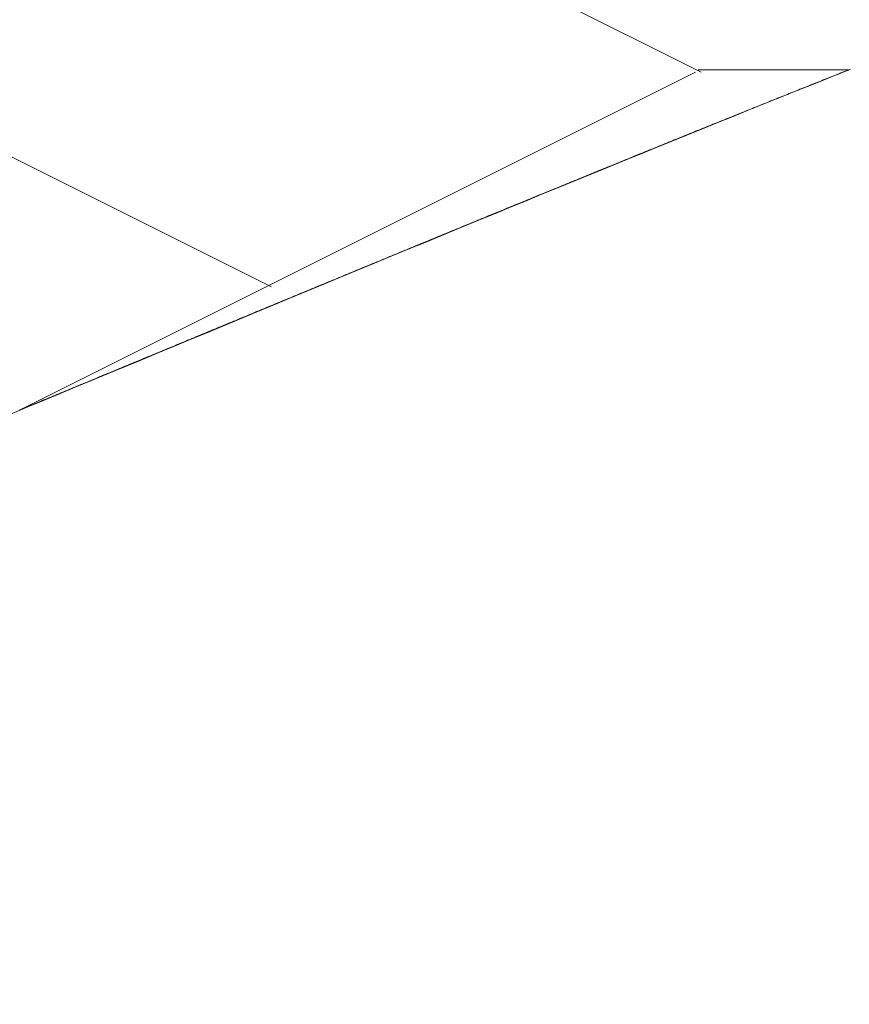
# Model space of a CAD drawing. Units: centimetres. Extents: x 1 to 201, y 0 to 318.
# Drawn here: x 55 to 55, y 306 to 307 of the extents above; entities that cross this region are included whole.
import ezdxf

# ---------------------------------------------------------------- set-up
doc = ezdxf.new("R2010")
doc.units = ezdxf.units.CM
doc.layers.get('0').update_dxf_attribs({"lineweight": 0})

msp = doc.modelspace()

# ---------------------------------------------------------------- linework, layer by layer
at = {"linetype": 'Continuous'}
for p, q in [((55.20583, 306.73613), (54.69327, 306.99241)), ((55.05571, 306.66107), (54.69327, 306.84228)), ((54.96785, 306.6181), (55.20386, 306.73611)), ((55.20483, 306.73696), (55.25749, 306.73696))]:
    msp.add_line(p, q, dxfattribs=at)
for p, q in [((55.25278, 306.73509), (55.2534, 306.73533)), ((55.2534, 306.73533), (55.25401, 306.73557)), ((55.25401, 306.73557), (55.25462, 306.73582)), ((55.25462, 306.73582), (55.25524, 306.73606)), ((55.25524, 306.73606), (55.25585, 306.7363)), ((55.25585, 306.7363), (55.25646, 306.73655)), ((55.25646, 306.73655), (55.25707, 306.73679)), ((55.25707, 306.73679), (55.25767, 306.73703)), ((55.24411, 306.73163), (55.24474, 306.73188)), ((55.24474, 306.73188), (55.24536, 306.73213)), ((55.24536, 306.73213), (55.24598, 306.73237)), ((55.24598, 306.73237), (55.24661, 306.73262)), ((55.24661, 306.73262), (55.24723, 306.73287)), ((55.24723, 306.73287), (55.24785, 306.73312)), ((55.24785, 306.73312), (55.24847, 306.73337)), ((55.24847, 306.73337), (55.24909, 306.73361)), ((55.24909, 306.73361), (55.2497, 306.73386)), ((55.2497, 306.73386), (55.25032, 306.7341)), ((55.25032, 306.7341), (55.25094, 306.73435)), ((55.25094, 306.73435), (55.25155, 306.7346)), ((55.25155, 306.7346), (55.25217, 306.73484)), ((55.25217, 306.73484), (55.25278, 306.73509)), ((55.23529, 306.7281), (55.23593, 306.72835)), ((55.23593, 306.72835), (55.23656, 306.72861)), ((55.23656, 306.72861), (55.2372, 306.72886)), ((55.2372, 306.72886), (55.23783, 306.72911)), ((55.23783, 306.72911), (55.23846, 306.72937)), ((55.23846, 306.72937), (55.23909, 306.72962)), ((55.23909, 306.72962), (55.23972, 306.72987)), ((55.23972, 306.72987), (55.24035, 306.73012)), ((55.24035, 306.73012), (55.24098, 306.73038)), ((55.24098, 306.73038), (55.24161, 306.73063)), ((55.24161, 306.73063), (55.24224, 306.73088)), ((55.24224, 306.73088), (55.24286, 306.73113)), ((55.24286, 306.73113), (55.24349, 306.73138)), ((55.24349, 306.73138), (55.24411, 306.73163)), ((55.22697, 306.72476), (55.22761, 306.72501)), ((55.22761, 306.72501), (55.22825, 306.72527)), ((55.22825, 306.72527), (55.2289, 306.72553)), ((55.2289, 306.72553), (55.22954, 306.72579)), ((55.22954, 306.72579), (55.23018, 306.72605)), ((55.23018, 306.72605), (55.23082, 306.72631)), ((55.23082, 306.72631), (55.23147, 306.72656)), ((55.23147, 306.72656), (55.23211, 306.72682)), ((55.23211, 306.72682), (55.23274, 306.72708)), ((55.23274, 306.72708), (55.23338, 306.72733)), ((55.23338, 306.72733), (55.23402, 306.72759)), ((55.23402, 306.72759), (55.23466, 306.72784)), ((55.23466, 306.72784), (55.23529, 306.7281)), ((55.2185, 306.72135), (55.21916, 306.72161)), ((55.21916, 306.72161), (55.21981, 306.72188)), ((55.21981, 306.72188), (55.22047, 306.72214)), ((55.22047, 306.72214), (55.22112, 306.7224)), ((55.22112, 306.7224), (55.22177, 306.72267)), ((55.22177, 306.72267), (55.22243, 306.72293)), ((55.22243, 306.72293), (55.22308, 306.72319)), ((55.22308, 306.72319), (55.22373, 306.72345)), ((55.22373, 306.72345), (55.22438, 306.72371)), ((55.22438, 306.72371), (55.22502, 306.72397)), ((55.22502, 306.72397), (55.22567, 306.72424)), ((55.22567, 306.72424), (55.22632, 306.7245)), ((55.22632, 306.7245), (55.22697, 306.72476)), ((55.20991, 306.71788), (55.21057, 306.71815)), ((55.21057, 306.71815), (55.21124, 306.71842)), ((55.21124, 306.71842), (55.2119, 306.71868)), ((55.2119, 306.71868), (55.21257, 306.71895)), ((55.21257, 306.71895), (55.21323, 306.71922)), ((55.21323, 306.71922), (55.21389, 306.71949)), ((55.21389, 306.71949), (55.21455, 306.71975)), ((55.21455, 306.71975), (55.21521, 306.72002)), ((55.21521, 306.72002), (55.21587, 306.72029)), ((55.21587, 306.72029), (55.21653, 306.72055)), ((55.21653, 306.72055), (55.21719, 306.72082)), ((55.21719, 306.72082), (55.21785, 306.72108)), ((55.21785, 306.72108), (55.2185, 306.72135)), ((55.20119, 306.71435), (55.20186, 306.71462)), ((55.20186, 306.71462), (55.20254, 306.7149)), ((55.20254, 306.7149), (55.20321, 306.71517)), ((55.20321, 306.71517), (55.20388, 306.71544)), ((55.20388, 306.71544), (55.20456, 306.71571)), ((55.20456, 306.71571), (55.20523, 306.71598)), ((55.20523, 306.71598), (55.2059, 306.71626)), ((55.2059, 306.71626), (55.20657, 306.71653)), ((55.20657, 306.71653), (55.20724, 306.7168)), ((55.20724, 306.7168), (55.20791, 306.71707)), ((55.20791, 306.71707), (55.20857, 306.71734)), ((55.20857, 306.71734), (55.20924, 306.71761)), ((55.20924, 306.71761), (55.20991, 306.71788)), ((55.19303, 306.71104), (55.19371, 306.71132)), ((55.19371, 306.71132), (55.1944, 306.71159)), ((55.1944, 306.71159), (55.19508, 306.71187)), ((55.19508, 306.71187), (55.19576, 306.71215)), ((55.19576, 306.71215), (55.19644, 306.71242)), ((55.19644, 306.71242), (55.19712, 306.7127)), ((55.19712, 306.7127), (55.1978, 306.71297)), ((55.1978, 306.71297), (55.19848, 306.71325)), ((55.19848, 306.71325), (55.19916, 306.71352)), ((55.19916, 306.71352), (55.19983, 306.7138)), ((55.19983, 306.7138), (55.20051, 306.71407)), ((55.20051, 306.71407), (55.20119, 306.71435)), ((55.18408, 306.7074), (55.18478, 306.70768)), ((55.18478, 306.70768), (55.18547, 306.70796)), ((55.18547, 306.70796), (55.18616, 306.70824)), ((55.18616, 306.70824), (55.18685, 306.70852)), ((55.18685, 306.70852), (55.18754, 306.70881)), ((55.18754, 306.70881), (55.18823, 306.70909)), ((55.18823, 306.70909), (55.18891, 306.70937)), ((55.18891, 306.70937), (55.1896, 306.70964)), ((55.1896, 306.70964), (55.19029, 306.70992)), ((55.19029, 306.70992), (55.19098, 306.7102)), ((55.19098, 306.7102), (55.19166, 306.71048)), ((55.19166, 306.71048), (55.19235, 306.71076)), ((55.19235, 306.71076), (55.19303, 306.71104)), ((55.17573, 306.704), (55.17643, 306.70428)), ((55.17643, 306.70428), (55.17713, 306.70457)), ((55.17713, 306.70457), (55.17783, 306.70485)), ((55.17783, 306.70485), (55.17853, 306.70514)), ((55.17853, 306.70514), (55.17922, 306.70542)), ((55.17922, 306.70542), (55.17992, 306.7057)), ((55.17992, 306.7057), (55.18062, 306.70599)), ((55.18062, 306.70599), (55.18131, 306.70627)), ((55.18131, 306.70627), (55.182, 306.70655)), ((55.182, 306.70655), (55.1827, 306.70684)), ((55.1827, 306.70684), (55.18339, 306.70712)), ((55.18339, 306.70712), (55.18408, 306.7074)), ((55.1673, 306.70055), (55.168, 306.70084)), ((55.168, 306.70084), (55.16871, 306.70113)), ((55.16871, 306.70113), (55.16941, 306.70142)), ((55.16941, 306.70142), (55.17012, 306.7017)), ((55.17012, 306.7017), (55.17082, 306.70199)), ((55.17082, 306.70199), (55.17153, 306.70228)), ((55.17153, 306.70228), (55.17223, 306.70257)), ((55.17223, 306.70257), (55.17293, 306.70285)), ((55.17293, 306.70285), (55.17363, 306.70314)), ((55.17363, 306.70314), (55.17433, 306.70342)), ((55.17433, 306.70342), (55.17503, 306.70371)), ((55.17503, 306.70371), (55.17573, 306.704)), ((55.15879, 306.69707), (55.1595, 306.69736)), ((55.1595, 306.69736), (55.16021, 306.69765)), ((55.16021, 306.69765), (55.16092, 306.69794)), ((55.16092, 306.69794), (55.16163, 306.69823)), ((55.16163, 306.69823), (55.16234, 306.69852)), ((55.16234, 306.69852), (55.16305, 306.69882)), ((55.16305, 306.69882), (55.16376, 306.69911)), ((55.16376, 306.69911), (55.16447, 306.69939)), ((55.16447, 306.69939), (55.16518, 306.69968)), ((55.16518, 306.69968), (55.16588, 306.69997)), ((55.16588, 306.69997), (55.16659, 306.70026)), ((55.16659, 306.70026), (55.1673, 306.70055)), ((55.15092, 306.69385), (55.15164, 306.69414)), ((55.15164, 306.69414), (55.15236, 306.69444)), ((55.15236, 306.69444), (55.15307, 306.69473)), ((55.15307, 306.69473), (55.15379, 306.69502)), ((55.15379, 306.69502), (55.1545, 306.69532)), ((55.1545, 306.69532), (55.15522, 306.69561)), ((55.15522, 306.69561), (55.15593, 306.6959)), ((55.15593, 306.6959), (55.15665, 306.69619)), ((55.15665, 306.69619), (55.15736, 306.69649)), ((55.15736, 306.69649), (55.15807, 306.69678)), ((55.15807, 306.69678), (55.15879, 306.69707)), ((55.14229, 306.6903), (55.14301, 306.6906)), ((55.14301, 306.6906), (55.14373, 306.6909)), ((55.14373, 306.6909), (55.14445, 306.69119)), ((55.14445, 306.69119), (55.14517, 306.69149)), ((55.14517, 306.69149), (55.14589, 306.69178)), ((55.14589, 306.69178), (55.14661, 306.69208)), ((55.14661, 306.69208), (55.14733, 306.69238)), ((55.14733, 306.69238), (55.14805, 306.69267)), ((55.14805, 306.69267), (55.14877, 306.69297)), ((55.14877, 306.69297), (55.14949, 306.69326)), ((55.14949, 306.69326), (55.15021, 306.69355)), ((55.15021, 306.69355), (55.15092, 306.69385)), ((55.1336, 306.68673), (55.13432, 306.68703)), ((55.13432, 306.68703), (55.13505, 306.68733)), ((55.13505, 306.68733), (55.13577, 306.68763)), ((55.13577, 306.68763), (55.1365, 306.68793)), ((55.1365, 306.68793), (55.13722, 306.68822)), ((55.13722, 306.68822), (55.13795, 306.68852)), ((55.13795, 306.68852), (55.13867, 306.68882)), ((55.13867, 306.68882), (55.1394, 306.68912)), ((55.1394, 306.68912), (55.14012, 306.68941)), ((55.14012, 306.68941), (55.14084, 306.68971)), ((55.14084, 306.68971), (55.14156, 306.69001)), ((55.14156, 306.69001), (55.14229, 306.6903)), ((55.12559, 306.68344), (55.12632, 306.68374)), ((55.12632, 306.68374), (55.12705, 306.68404)), ((55.12705, 306.68404), (55.12778, 306.68434)), ((55.12778, 306.68434), (55.1285, 306.68464)), ((55.1285, 306.68464), (55.12923, 306.68494)), ((55.12923, 306.68494), (55.12996, 306.68524)), ((55.12996, 306.68524), (55.13069, 306.68554)), ((55.13069, 306.68554), (55.13142, 306.68584)), ((55.13142, 306.68584), (55.13214, 306.68614)), ((55.13214, 306.68614), (55.13287, 306.68643)), ((55.13287, 306.68643), (55.1336, 306.68673)), ((55.11755, 306.68013), (55.11828, 306.68043)), ((55.11828, 306.68043), (55.11901, 306.68073)), ((55.11901, 306.68073), (55.11974, 306.68103)), ((55.11974, 306.68103), (55.12047, 306.68133)), ((55.12047, 306.68133), (55.12121, 306.68163)), ((55.12121, 306.68163), (55.12194, 306.68194)), ((55.12194, 306.68194), (55.12267, 306.68224)), ((55.12267, 306.68224), (55.1234, 306.68254)), ((55.1234, 306.68254), (55.12413, 306.68284)), ((55.12413, 306.68284), (55.12486, 306.68314)), ((55.12486, 306.68314), (55.12559, 306.68344)), ((55.10874, 306.6765), (55.10948, 306.6768)), ((55.10948, 306.6768), (55.11021, 306.6771)), ((55.11021, 306.6771), (55.11095, 306.67741)), ((55.11095, 306.67741), (55.11168, 306.67771)), ((55.11168, 306.67771), (55.11242, 306.67801)), ((55.11242, 306.67801), (55.11315, 306.67831)), ((55.11315, 306.67831), (55.11388, 306.67862)), ((55.11388, 306.67862), (55.11462, 306.67892)), ((55.11462, 306.67892), (55.11535, 306.67922)), ((55.11535, 306.67922), (55.11608, 306.67952)), ((55.11608, 306.67952), (55.11681, 306.67983)), ((55.11681, 306.67983), (55.11755, 306.68013)), ((55.10065, 306.67316), (55.10139, 306.67346)), ((55.10139, 306.67346), (55.10212, 306.67377)), ((55.10212, 306.67377), (55.10286, 306.67407)), ((55.10286, 306.67407), (55.1036, 306.67437)), ((55.1036, 306.67437), (55.10433, 306.67468)), ((55.10433, 306.67468), (55.10507, 306.67498)), ((55.10507, 306.67498), (55.1058, 306.67528)), ((55.1058, 306.67528), (55.10654, 306.67559)), ((55.10654, 306.67559), (55.10727, 306.67589)), ((55.10727, 306.67589), (55.10801, 306.67619)), ((55.10801, 306.67619), (55.10874, 306.6765)), ((55.09254, 306.66981), (55.09328, 306.67011)), ((55.09328, 306.67011), (55.09402, 306.67042)), ((55.09402, 306.67042), (55.09476, 306.67072)), ((55.09476, 306.67072), (55.09549, 306.67103)), ((55.09549, 306.67103), (55.09623, 306.67133)), ((55.09623, 306.67133), (55.09697, 306.67164)), ((55.09697, 306.67164), (55.09771, 306.67194)), ((55.09771, 306.67194), (55.09844, 306.67225)), ((55.09844, 306.67225), (55.09918, 306.67255)), ((55.09918, 306.67255), (55.09992, 306.67285)), ((55.09992, 306.67285), (55.10065, 306.67316)), ((55.08369, 306.66615), (55.08443, 306.66645)), ((55.08443, 306.66645), (55.08517, 306.66676)), ((55.08517, 306.66676), (55.0859, 306.66706)), ((55.0859, 306.66706), (55.08664, 306.66737)), ((55.08664, 306.66737), (55.08738, 306.66767)), ((55.08738, 306.66767), (55.08812, 306.66798)), ((55.08812, 306.66798), (55.08886, 306.66828)), ((55.08886, 306.66828), (55.08959, 306.66859)), ((55.08959, 306.66859), (55.09033, 306.66889)), ((55.09033, 306.66889), (55.09107, 306.6692)), ((55.09107, 306.6692), (55.09181, 306.6695)), ((55.09181, 306.6695), (55.09254, 306.66981)), ((55.07557, 306.66279), (55.07631, 306.66309)), ((55.07631, 306.66309), (55.07705, 306.6634)), ((55.07705, 306.6634), (55.07778, 306.6637)), ((55.07778, 306.6637), (55.07852, 306.66401)), ((55.07852, 306.66401), (55.07926, 306.66432)), ((55.07926, 306.66432), (55.08, 306.66462)), ((55.08, 306.66462), (55.08074, 306.66493)), ((55.08074, 306.66493), (55.08148, 306.66523)), ((55.08148, 306.66523), (55.08221, 306.66554)), ((55.08221, 306.66554), (55.08295, 306.66584)), ((55.08295, 306.66584), (55.08369, 306.66615)), ((55.06745, 306.65943), (55.06819, 306.65973)), ((55.06819, 306.65973), (55.06893, 306.66004)), ((55.06893, 306.66004), (55.06967, 306.66034)), ((55.06967, 306.66034), (55.0704, 306.66065)), ((55.0704, 306.66065), (55.07114, 306.66096)), ((55.07114, 306.66096), (55.07188, 306.66126)), ((55.07188, 306.66126), (55.07262, 306.66157)), ((55.07262, 306.66157), (55.07336, 306.66187)), ((55.07336, 306.66187), (55.07409, 306.66218)), ((55.07409, 306.66218), (55.07483, 306.66248)), ((55.07483, 306.66248), (55.07557, 306.66279)), ((55.05861, 306.65576), (55.05934, 306.65607)), ((55.05934, 306.65607), (55.06008, 306.65637)), ((55.06008, 306.65637), (55.06082, 306.65668)), ((55.06082, 306.65668), (55.06155, 306.65698)), ((55.06155, 306.65698), (55.06229, 306.65729)), ((55.06229, 306.65729), (55.06303, 306.6576)), ((55.06303, 306.6576), (55.06377, 306.6579)), ((55.06377, 306.6579), (55.0645, 306.65821)), ((55.0645, 306.65821), (55.06524, 306.65851)), ((55.06524, 306.65851), (55.06598, 306.65882)), ((55.06598, 306.65882), (55.06671, 306.65912)), ((55.06671, 306.65912), (55.06745, 306.65943)), ((55.05051, 306.65241), (55.05125, 306.65271)), ((55.05125, 306.65271), (55.05198, 306.65302)), ((55.05198, 306.65302), (55.05272, 306.65332)), ((55.05272, 306.65332), (55.05346, 306.65363)), ((55.05346, 306.65363), (55.05419, 306.65393)), ((55.05419, 306.65393), (55.05493, 306.65424)), ((55.05493, 306.65424), (55.05566, 306.65454)), ((55.05566, 306.65454), (55.0564, 306.65485)), ((55.0564, 306.65485), (55.05713, 306.65515)), ((55.05713, 306.65515), (55.05787, 306.65546)), ((55.05787, 306.65546), (55.05861, 306.65576)), ((55.04244, 306.64906), (55.04318, 306.64937)), ((55.04318, 306.64937), (55.04391, 306.64967)), ((55.04391, 306.64967), (55.04464, 306.64997)), ((55.04464, 306.64997), (55.04538, 306.65028)), ((55.04538, 306.65028), (55.04611, 306.65058)), ((55.04611, 306.65058), (55.04684, 306.65089)), ((55.04684, 306.65089), (55.04758, 306.65119)), ((55.04758, 306.65119), (55.04831, 306.6515)), ((55.04831, 306.6515), (55.04905, 306.6518)), ((55.04905, 306.6518), (55.04978, 306.65211)), ((55.04978, 306.65211), (55.05051, 306.65241)), ((55.03367, 306.64542), (55.0344, 306.64573)), ((55.0344, 306.64573), (55.03513, 306.64603)), ((55.03513, 306.64603), (55.03586, 306.64633)), ((55.03586, 306.64633), (55.03659, 306.64663)), ((55.03659, 306.64663), (55.03732, 306.64694)), ((55.03732, 306.64694), (55.03805, 306.64724)), ((55.03805, 306.64724), (55.03878, 306.64754)), ((55.03878, 306.64754), (55.03951, 306.64785)), ((55.03951, 306.64785), (55.04025, 306.64815)), ((55.04025, 306.64815), (55.04098, 306.64846)), ((55.04098, 306.64846), (55.04171, 306.64876)), ((55.04171, 306.64876), (55.04244, 306.64906)), ((55.02566, 306.6421), (55.02639, 306.6424)), ((55.02639, 306.6424), (55.02711, 306.6427)), ((55.02711, 306.6427), (55.02784, 306.643)), ((55.02784, 306.643), (55.02857, 306.64331)), ((55.02857, 306.64331), (55.0293, 306.64361)), ((55.0293, 306.64361), (55.03002, 306.64391)), ((55.03002, 306.64391), (55.03075, 306.64421)), ((55.03075, 306.64421), (55.03148, 306.64452)), ((55.03148, 306.64452), (55.03221, 306.64482)), ((55.03221, 306.64482), (55.03294, 306.64512)), ((55.03294, 306.64512), (55.03367, 306.64542)), ((55.01769, 306.63879), (55.01841, 306.63909)), ((55.01841, 306.63909), (55.01914, 306.63939)), ((55.01914, 306.63939), (55.01986, 306.63969)), ((55.01986, 306.63969), (55.02058, 306.63999)), ((55.02058, 306.63999), (55.02131, 306.64029)), ((55.02131, 306.64029), (55.02203, 306.64059)), ((55.02203, 306.64059), (55.02276, 306.6409)), ((55.02276, 306.6409), (55.02348, 306.6412)), ((55.02348, 306.6412), (55.02421, 306.6415)), ((55.02421, 306.6415), (55.02493, 306.6418)), ((55.02493, 306.6418), (55.02566, 306.6421)), ((55.00905, 306.6352), (55.00976, 306.6355)), ((55.00976, 306.6355), (55.01048, 306.6358)), ((55.01048, 306.6358), (55.0112, 306.6361)), ((55.0112, 306.6361), (55.01192, 306.6364)), ((55.01192, 306.6364), (55.01264, 306.6367)), ((55.01264, 306.6367), (55.01336, 306.637)), ((55.01336, 306.637), (55.01408, 306.63729)), ((55.01408, 306.63729), (55.0148, 306.63759)), ((55.0148, 306.63759), (55.01552, 306.63789)), ((55.01552, 306.63789), (55.01624, 306.63819)), ((55.01624, 306.63819), (55.01697, 306.63849)), ((55.01697, 306.63849), (55.01769, 306.63879)), ((55.00118, 306.63194), (55.00189, 306.63223)), ((55.00189, 306.63223), (55.0026, 306.63253)), ((55.0026, 306.63253), (55.00332, 306.63283)), ((55.00332, 306.63283), (55.00403, 306.63312)), ((55.00403, 306.63312), (55.00475, 306.63342)), ((55.00475, 306.63342), (55.00546, 306.63372)), ((55.00546, 306.63372), (55.00618, 306.63401)), ((55.00618, 306.63401), (55.00689, 306.63431)), ((55.00689, 306.63431), (55.00761, 306.63461)), ((55.00761, 306.63461), (55.00833, 306.63491)), ((55.00833, 306.63491), (55.00905, 306.6352)), ((54.99266, 306.6284), (54.99336, 306.62869)), ((54.99336, 306.62869), (54.99407, 306.62899)), ((54.99407, 306.62899), (54.99478, 306.62928)), ((54.99478, 306.62928), (54.99549, 306.62958)), ((54.99549, 306.62958), (54.9962, 306.62987)), ((54.9962, 306.62987), (54.99691, 306.63016)), ((54.99691, 306.63016), (54.99762, 306.63046)), ((54.99762, 306.63046), (54.99833, 306.63075)), ((54.99833, 306.63075), (54.99904, 306.63105)), ((54.99904, 306.63105), (54.99975, 306.63135)), ((54.99975, 306.63135), (55.00046, 306.63164)), ((55.00046, 306.63164), (55.00118, 306.63194)), ((54.98421, 306.62489), (54.98491, 306.62519)), ((54.98491, 306.62519), (54.98561, 306.62548)), ((54.98561, 306.62548), (54.98632, 306.62577)), ((54.98632, 306.62577), (54.98702, 306.62606)), ((54.98702, 306.62606), (54.98772, 306.62635)), ((54.98772, 306.62635), (54.98842, 306.62664)), ((54.98842, 306.62664), (54.98913, 306.62694)), ((54.98913, 306.62694), (54.98983, 306.62723)), ((54.98983, 306.62723), (54.99054, 306.62752)), ((54.99054, 306.62752), (54.99124, 306.62781)), ((54.99124, 306.62781), (54.99195, 306.62811)), ((54.99195, 306.62811), (54.99266, 306.6284)), ((54.97585, 306.62142), (54.97654, 306.62171)), ((54.97654, 306.62171), (54.97724, 306.622)), ((54.97724, 306.622), (54.97793, 306.62229)), ((54.97793, 306.62229), (54.97863, 306.62258)), ((54.97863, 306.62258), (54.97932, 306.62287)), ((54.97932, 306.62287), (54.98002, 306.62315)), ((54.98002, 306.62315), (54.98072, 306.62344)), ((54.98072, 306.62344), (54.98142, 306.62373)), ((54.98142, 306.62373), (54.98211, 306.62402)), ((54.98211, 306.62402), (54.98281, 306.62431)), ((54.98281, 306.62431), (54.98351, 306.6246)), ((54.98351, 306.6246), (54.98421, 306.62489)), ((54.96758, 306.61799), (54.96827, 306.61828)), ((54.96827, 306.61828), (54.96895, 306.61856)), ((54.96895, 306.61856), (54.96964, 306.61885)), ((54.96964, 306.61885), (54.97033, 306.61913)), ((54.97033, 306.61913), (54.97102, 306.61942)), ((54.97102, 306.61942), (54.9717, 306.6197)), ((54.9717, 306.6197), (54.97239, 306.61999)), ((54.97239, 306.61999), (54.97308, 306.62027)), ((54.97308, 306.62027), (54.97378, 306.62056)), ((54.97378, 306.62056), (54.97447, 306.62085)), ((54.97447, 306.62085), (54.97516, 306.62114)), ((54.97516, 306.62114), (54.97585, 306.62142))]:
    msp.add_line(p, q)
msp.add_lwpolyline([(55.25792, 306.73709), (55.25298, 306.73512), (55.24799, 306.73312), (55.24295, 306.73111), (55.23786, 306.72907), (55.23272, 306.727), (55.22753, 306.72491), (55.22228, 306.7228), (55.21699, 306.72066), (55.21165, 306.7185), (55.20626, 306.71632), (55.20083, 306.71412), (55.19535, 306.71189), (55.18983, 306.70965), (55.18428, 306.70738), (55.17868, 306.7051), (55.17305, 306.7028), (55.16738, 306.70048), (55.16168, 306.69815), (55.15595, 306.6958), (55.1502, 306.69344), (55.14442, 306.69107), (55.13862, 306.68868), (55.13279, 306.68628), (55.12695, 306.68388), (55.12109, 306.68147), (55.11522, 306.67905), (55.10934, 306.67662), (55.10345, 306.67419), (55.09755, 306.67175), (55.09165, 306.66931), (55.08574, 306.66687), (55.07984, 306.66442), (55.07393, 306.66198), (55.06803, 306.65953), (55.06214, 306.65709), (55.05626, 306.65465), (55.05038, 306.65222), (55.04452, 306.64979), (55.03868, 306.64736), (55.03285, 306.64495), (55.02705, 306.64254), (55.02126, 306.64014), (55.0155, 306.63774), (55.00977, 306.63536), (55.00407, 306.633), (54.99839, 306.63064), (54.99276, 306.6283), (54.98715, 306.62597), (54.98159, 306.62366), (54.97606, 306.62137), (54.97058, 306.6191), (54.96514, 306.61684)])
msp.add_arc((58.72436, 303.1887), 4.29578, 97.45547, 171.04724)

doc.saveas('drawing.dxf')
